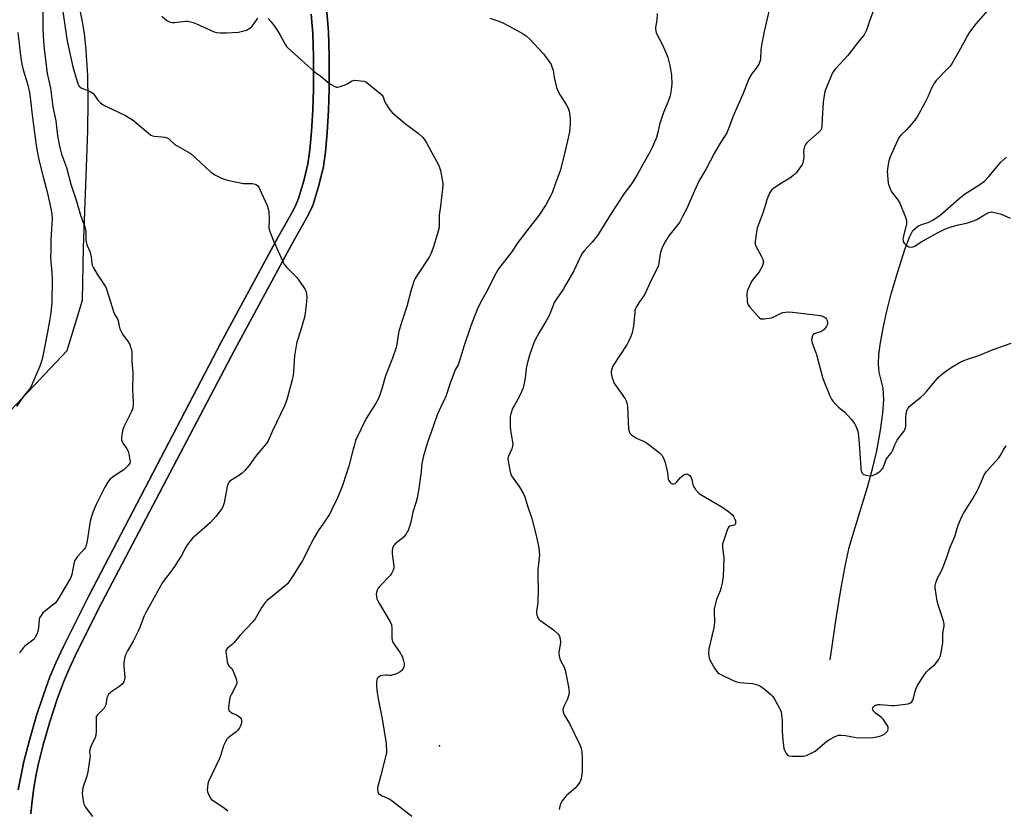
# Model space of a CAD drawing. Units: inches. Extents: x 1279765 to 1285765, y 533450 to 537451.
# Drawn here: x 1280335 to 1280813, y 534867 to 535251 of the extents above; entities that cross this region are included whole.
import ezdxf

# ---------------------------------------------------------------- set-up
doc = ezdxf.new("R2010")
doc.units = ezdxf.units.IN
doc.header["$MEASUREMENT"] = 0
for name, color, linetype in [('CNTRL-Analytical Point', 7, 'Continuous'), ('HYDRO-Single Line Stream', 4, 'Continuous'), ('NTRL-Pasture Land', 2, 'Continuous'), ('TRANS-Non Street Sidewalk', 7, 'Continuous'), ('Undefined', 1, 'Continuous')]:
    doc.layers.add(name, color=color, linetype=linetype)

msp = doc.modelspace()

# ---------------------------------------------------------------- linework, layer by layer
at = {"layer": 'CNTRL-Analytical Point'}
msp.add_point((1280538.93, 534898.3, 426), dxfattribs=at)
at = {"layer": 'HYDRO-Single Line Stream'}
msp.add_lwpolyline([(1280728.38, 534940.01), (1280731.35, 534960.09), (1280733.58, 534973.96), (1280735.7, 534985.38), (1280737.74, 534994.56), (1280739.85, 535002.12), (1280746.52, 535023.85), (1280749.01, 535032.63), (1280751.01, 535041.43), (1280752.83, 535051.37), (1280753.98, 535059.71), (1280754.41, 535066.14), (1280754.15, 535071.75), (1280752.15, 535079.65), (1280751.82, 535083.45), (1280752.06, 535088.13), (1280752.86, 535094.02), (1280754.43, 535102.5), (1280755.9, 535109.25), (1280758.1, 535117.58), (1280761.11, 535127.75), (1280764.88, 535139.61), (1280766.91, 535145.16), (1280767.83, 535147.06), (1280768.63, 535148.29), (1280769.88, 535149.56), (1280771.31, 535150.68), (1280772.73, 535151.3), (1280775.99, 535152.27), (1280778.49, 535153.48), (1280781.7, 535155.71), (1280791, 535163.87), (1280793.66, 535165.96), (1280800.53, 535170.32), (1280803.29, 535172.34), (1280805.39, 535174.49), (1280811.32, 535181.53), (1280814.04, 535183.94)], dxfattribs=at)
at = {"layer": 'NTRL-Pasture Land'}
for points in [[(1280238.53, 534963.49), (1280358.28, 535090.06), (1280365.68, 535114.56), (1280366.22, 535140.12), (1280368.23, 535196.65), (1280368.4, 535211.12), (1280368.18, 535223.61), (1280367.82, 535230.91), (1280367.29, 535237.67), (1280366.57, 535243.93), (1280365.7, 535249.71), (1280364.61, 535255.27)], [(1280476.66, 535253.34), (1280477.43, 535243.94), (1280477.76, 535232.72), (1280477.72, 535216.96), (1280477.47, 535206.97), (1280476.86, 535196.41), (1280476.03, 535187.47), (1280475.05, 535180.7), (1280473.06, 535172.41), (1280470.46, 535163.85), (1280469.36, 535161.2), (1280467.65, 535157.78), (1280460.37, 535144.92), (1280432.77, 535093.77), (1280368.69, 534970.98), (1280356.66, 534946.83), (1280352.77, 534938.46), (1280349.89, 534931.77), (1280346.85, 534923.5), (1280343.43, 534912.92), (1280339.96, 534901.05), (1280337.22, 534890.55), (1280335.84, 534884.15), (1280334.53, 534876.93)], [(1280340.64, 534865.15), (1280341.08, 534870.15), (1280341.92, 534876.65), (1280343.03, 534883.49), (1280344.12, 534889), (1280346.55, 534898.63), (1280349.82, 534909.85), (1280353.4, 534920.86), (1280356.49, 534929.19), (1280359.38, 534935.89), (1280363.14, 534943.96), (1280374.99, 534967.79), (1280439.45, 535090.21), (1280467.05, 535141.36), (1280474.58, 535154.69), (1280476.32, 535158.14), (1280477.53, 535161.04), (1280480.32, 535170.16), (1280482.54, 535179.42), (1280483.56, 535186.47), (1280484.42, 535195.74), (1280485.04, 535206.62), (1280485.3, 535216.88), (1280485.33, 535233.22), (1280485, 535244.78), (1280484.2, 535254.49)]]:
    msp.add_lwpolyline(points, dxfattribs=at)
at = {"layer": 'TRANS-Non Street Sidewalk'}
for points in [[(1280334.53, 534876.93, 0), (1280335.84, 534884.15, 0), (1280337.22, 534890.55, 0), (1280339.96, 534901.05, 0), (1280343.43, 534912.92, 0), (1280346.85, 534923.5, 0), (1280349.89, 534931.77, 0), (1280352.77, 534938.46, 0), (1280356.66, 534946.83, 0), (1280368.69, 534970.98, 0), (1280432.77, 535093.77, 0), (1280460.37, 535144.92, 0), (1280467.65, 535157.78, 0), (1280469.36, 535161.2, 0), (1280470.46, 535163.85, 0), (1280473.06, 535172.41, 0), (1280475.05, 535180.7, 0), (1280476.03, 535187.47, 0), (1280476.86, 535196.41, 0), (1280477.47, 535206.97, 0), (1280477.72, 535216.96, 0), (1280477.76, 535232.72, 0), (1280477.43, 535243.94, 0), (1280476.66, 535253.34, 0)], [(1280484.2, 535254.49, 0), (1280485, 535244.78, 0), (1280485.33, 535233.22, 0), (1280485.3, 535216.88, 0), (1280485.04, 535206.62, 0), (1280484.42, 535195.74, 0), (1280483.56, 535186.47, 0), (1280482.54, 535179.42, 0), (1280480.32, 535170.16, 0), (1280477.53, 535161.04, 0), (1280476.32, 535158.14, 0), (1280474.58, 535154.69, 0), (1280467.05, 535141.36, 0), (1280439.45, 535090.21, 0), (1280374.99, 534967.79, 0), (1280363.14, 534943.96, 0), (1280359.38, 534935.89, 0), (1280356.49, 534929.19, 0), (1280353.4, 534920.86, 0), (1280349.82, 534909.85, 0), (1280346.55, 534898.63, 0), (1280344.12, 534889, 0), (1280343.03, 534883.49, 0), (1280341.92, 534876.65, 0), (1280341.08, 534870.15, 0), (1280340.64, 534865.15, 0)]]:
    msp.add_polyline3d(points, dxfattribs=at)
at = {"layer": 'Undefined'}
for points, elevation in [([(1280699.04, 535256.15), (1280696.39, 535244.93), (1280695.26, 535239.13), (1280694.83, 535236.25), (1280694.58, 535231.6), (1280694.4, 535230.8), (1280693.93, 535229.49), (1280693.1, 535227.74), (1280690.32, 535224.29), (1280689.18, 535222.33), (1280688.47, 535220.72), (1280686.12, 535214.56), (1280681.23, 535203.46), (1280679.33, 535198.26), (1280678.25, 535195.73), (1280677.55, 535194.49), (1280675.04, 535190.7), (1280673.87, 535188.75), (1280672.18, 535185.76), (1280668.29, 535178.3), (1280664.68, 535172.26), (1280661.26, 535164.66), (1280658.88, 535159.03), (1280656.86, 535155.08), (1280655.27, 535152.26), (1280650.19, 535145.72), (1280648.56, 535143.23), (1280647.69, 535141.69), (1280646.74, 535139.55), (1280646.25, 535138.18), (1280646.01, 535137.02), (1280645.39, 535132.6), (1280645.13, 535131.56), (1280644.77, 535130.56), (1280641.61, 535124.27), (1280638.44, 535117.42), (1280637.82, 535116.43), (1280635.59, 535113.3), (1280634.58, 535111.6), (1280633.96, 535110.34), (1280633.74, 535109.55), (1280633.63, 535108.73), (1280633.02, 535101.89), (1280632.32, 535098.76), (1280631.69, 535096.84), (1280630.65, 535094.5), (1280629.97, 535093.23), (1280623.2, 535082.8), (1280622.83, 535082.02), (1280622.49, 535080.97), (1280622.26, 535079.9), (1280622.19, 535079.09), (1280622.29, 535078.26), (1280622.65, 535076.89), (1280623.08, 535075.53), (1280623.54, 535074.48), (1280624.33, 535073.24), (1280628.94, 535066.72), (1280629.49, 535065.73), (1280629.85, 535064.77), (1280630.02, 535063.99), (1280630.14, 535062.83), (1280630.66, 535052.03), (1280630.84, 535050.95), (1280631.12, 535050.22), (1280631.44, 535049.78), (1280632.04, 535049.21), (1280634.09, 535047.67), (1280635.12, 535047.16), (1280638.39, 535045.92), (1280639.4, 535045.36), (1280645.47, 535040.55), (1280646.74, 535039.33), (1280647.54, 535037.88), (1280648.36, 535035.78), (1280649.49, 535030.89), (1280649.86, 535027.72), (1280650.18, 535026.98), (1280650.78, 535026.08), (1280651.33, 535025.56), (1280651.77, 535025.37), (1280652.53, 535025.36), (1280653.28, 535025.61), (1280654.1, 535026.29), (1280655.8, 535028.42), (1280656.57, 535029.17), (1280657.51, 535029.78), (1280658.23, 535030.13), (1280658.94, 535030.25), (1280659.41, 535030.1), (1280660.28, 535029.43), (1280660.93, 535028.53), (1280661.27, 535027.49), (1280661.86, 535024.92), (1280662.29, 535023.86), (1280663.15, 535022.66), (1280664.72, 535020.88), (1280665.38, 535020.31), (1280666.1, 535019.84), (1280670.9, 535017.17), (1280675.82, 535014.23), (1280679.16, 535011.94), (1280680.3, 535011.06), (1280680.89, 535010.45), (1280681.54, 535009.49), (1280682.23, 535008.22), (1280682.51, 535007.42), (1280682.57, 535006.89), (1280682.49, 535006.13), (1280682.33, 535005.69), (1280682.11, 535005.44), (1280681.8, 535005.28), (1280679.78, 535004.92), (1280679.22, 535004.46), (1280678.95, 535004), (1280678.51, 535002.93), (1280676.62, 534997.6), (1280676.22, 534996.19), (1280676.19, 534994.78), (1280676.79, 534989.36), (1280676.56, 534980.36), (1280676.03, 534977.2), (1280675.6, 534975.23), (1280675.01, 534973.46), (1280673.34, 534969.21), (1280672.2, 534964.65), (1280672.09, 534963.23), (1280672.31, 534958.38), (1280672.19, 534956.51), (1280671.89, 534954.82), (1280669.6, 534945.34), (1280669.42, 534943.38), (1280669.5, 534941.72), (1280669.73, 534940.9), (1280670.29, 534939.58), (1280672.33, 534936), (1280673.44, 534934.31), (1280674, 534933.72), (1280674.47, 534933.38), (1280675.77, 534932.67), (1280681.43, 534929.91), (1280683.08, 534929.24), (1280684.52, 534928.99), (1280690.68, 534928.4), (1280692.68, 534927.92), (1280694.34, 534927.36), (1280695.32, 534926.76), (1280696.46, 534925.85), (1280699.59, 534923.19), (1280700.6, 534922.13), (1280701.39, 534920.9), (1280703.85, 534916.54), (1280704.37, 534915.5), (1280704.66, 534914.69), (1280704.89, 534913.25), (1280705.12, 534910.62), (1280705.19, 534905.41), (1280705.47, 534901), (1280705.78, 534898.4), (1280706.04, 534896.98), (1280706.31, 534896.15), (1280707.05, 534894.58), (1280707.68, 534893.71), (1280708.35, 534893.37), (1280710.04, 534893.23), (1280715.35, 534893.24), (1280716.2, 534893.35), (1280717.01, 534893.61), (1280719.61, 534894.84), (1280721.11, 534895.71), (1280726.63, 534900.25), (1280727.82, 534901.12), (1280730.86, 534902.77), (1280731.63, 534903.12), (1280732.43, 534903.37), (1280733.58, 534903.42), (1280735.94, 534903.17), (1280740.98, 534902.31), (1280748.12, 534902.14), (1280749.3, 534902.2), (1280750.18, 534902.36), (1280752.49, 534902.95), (1280753.87, 534903.43), (1280755.04, 534904.12), (1280755.67, 534904.66), (1280756.21, 534905.27), (1280756.46, 534905.73), (1280756.62, 534906.24), (1280756.66, 534906.76), (1280756.58, 534907.28), (1280756.37, 534907.8), (1280755.8, 534908.8), (1280754.13, 534911.21), (1280753.29, 534911.99), (1280750.44, 534914.05), (1280749.35, 534915.2), (1280749.11, 534915.62), (1280749.01, 534916.07), (1280749.13, 534916.75), (1280749.37, 534917.17), (1280749.74, 534917.51), (1280750.19, 534917.79), (1280751.49, 534918.25), (1280752.68, 534918.3), (1280758.19, 534917.83), (1280759.58, 534917.86), (1280766.31, 534918.68), (1280767.37, 534919.03), (1280768.08, 534919.66), (1280768.48, 534920.31), (1280768.88, 534921.34), (1280769.69, 534924.71), (1280770.1, 534926.04), (1280770.86, 534927.58), (1280774.2, 534932.79), (1280775.23, 534934.22), (1280776.52, 534935.46), (1280779.26, 534937.76), (1280780.17, 534938.86), (1280781.12, 534940.31), (1280781.67, 534941.31), (1280781.97, 534942.12), (1280782.3, 534943.56), (1280783.14, 534948.22), (1280783.18, 534949.09), (1280783.08, 534952.58), (1280783.22, 534953.74), (1280783.71, 534956.24), (1280783.8, 534957.35), (1280783.44, 534958.97), (1280780.81, 534966.7), (1280780.33, 534968.41), (1280779.39, 534974.86), (1280779.39, 534976.11), (1280779.69, 534977.42), (1280780.4, 534979.29), (1280782.57, 534983.44), (1280783.29, 534985.05), (1280785, 534989.75), (1280786.64, 534994.7), (1280788.87, 534999.76), (1280790.61, 535005.41), (1280792.35, 535009.5), (1280793.28, 535011.34), (1280797.49, 535017.98), (1280799.76, 535022.02), (1280800.53, 535023.58), (1280802.44, 535028.18), (1280803.18, 535029.73), (1280803.61, 535030.45), (1280804.33, 535031.36), (1280808.9, 535036.33), (1280810.34, 535038.02), (1280810.96, 535038.94), (1280812.6, 535041.93), (1280813.89, 535043.81)], 424), ([(1280804.76, 535255.13), (1280799.19, 535248.72), (1280796.04, 535244.57), (1280795.04, 535242.94), (1280793.44, 535239.85), (1280790.79, 535235.16), (1280787.56, 535229.57), (1280786.63, 535228.12), (1280785.28, 535226.61), (1280779.87, 535221.12), (1280779.02, 535220.03), (1280777.64, 535217.49), (1280775.99, 535213.56), (1280774.29, 535209.97), (1280770.45, 535203.17), (1280769.43, 535201.79), (1280767.76, 535199.81), (1280765.4, 535197.28), (1280762.84, 535194.75), (1280761.79, 535193.44), (1280761.12, 535192.11), (1280757.61, 535184.16), (1280756.85, 535182.22), (1280756.37, 535179.43), (1280756.14, 535176.93), (1280756.18, 535175.57), (1280756.41, 535172.96), (1280756.6, 535171.52), (1280756.8, 535170.68), (1280757.57, 535168.5), (1280758.21, 535167.2), (1280761.25, 535163.18), (1280762.18, 535161.67), (1280764.98, 535154.8), (1280765.51, 535153.13), (1280765.53, 535152.29), (1280765.4, 535151.43), (1280763.77, 535144.51), (1280763.78, 535143.5), (1280763.94, 535142.98), (1280764.34, 535142.25), (1280764.71, 535141.82), (1280765.36, 535141.24), (1280766.6, 535140.5), (1280767.67, 535140.28), (1280768.68, 535140.46), (1280769.62, 535140.88), (1280772.88, 535142.94), (1280780.19, 535147.03), (1280784.39, 535149.1), (1280785.73, 535149.64), (1280787.12, 535150.07), (1280790.77, 535151.07), (1280794.65, 535151.88), (1280798.03, 535153.02), (1280799.62, 535153.74), (1280802.47, 535155.52), (1280803.94, 535156.34), (1280805.44, 535157.08), (1280806.21, 535157.33), (1280806.73, 535157.39), (1280807.55, 535157.31), (1280810.85, 535156.49), (1280812.22, 535155.97), (1280815.73, 535154.33)], 420), ([(1280346.37, 535254.74), (1280346.42, 535246.3), (1280346.72, 535240.03), (1280347.05, 535236.61), (1280348.54, 535224.6), (1280350.18, 535217.36), (1280351.35, 535208.41), (1280352.68, 535201.6), (1280353.62, 535194.37), (1280354.36, 535190.03), (1280354.8, 535187.93), (1280355.5, 535185.39), (1280357.88, 535178.88), (1280360.08, 535170.84), (1280362.62, 535163.02), (1280364.72, 535155.72), (1280366.81, 535150.11), (1280367.24, 535147.81), (1280367.32, 535143.96), (1280367.43, 535142.79), (1280367.83, 535141.38), (1280369.18, 535138.09), (1280369.56, 535136.98), (1280369.81, 535135.63), (1280370.2, 535132.33), (1280370.41, 535131.52), (1280371.02, 535130.23), (1280372.74, 535127.21), (1280376.38, 535121.85), (1280377.12, 535120.59), (1280377.72, 535118.94), (1280380.72, 535109.05), (1280381.4, 535107.45), (1280382.59, 535105.44), (1280383.05, 535104.46), (1280383.2, 535103.76), (1280383.42, 535101.93), (1280383.85, 535100.6), (1280384.53, 535099.04), (1280385.08, 535098.04), (1280387.81, 535094.28), (1280388.56, 535093.06), (1280388.87, 535092.27), (1280389.27, 535090.9), (1280389.58, 535089.51), (1280389.68, 535088.67), (1280389.61, 535085.02), (1280390.06, 535079.16), (1280389.97, 535071.4), (1280390.23, 535064.92), (1280390.19, 535063.45), (1280389.87, 535061.7), (1280389.49, 535060.58), (1280385.79, 535053.07), (1280385.19, 535051.71), (1280384.86, 535050.29), (1280384.59, 535047.67), (1280384.62, 535046.82), (1280384.87, 535046.02), (1280385.44, 535045.02), (1280387.25, 535042.32), (1280387.75, 535041.28), (1280388.12, 535039.88), (1280388.66, 535037.01), (1280388.73, 535036.17), (1280388.59, 535035.39), (1280388.38, 535034.91), (1280387.86, 535034.23), (1280385.66, 535032.2), (1280384.45, 535031.32), (1280380.2, 535028.55), (1280379.05, 535027.63), (1280378.2, 535026.5), (1280376.55, 535023.77), (1280372.31, 535015.32), (1280370.86, 535012.03), (1280370, 535009.56), (1280369.39, 535007.31), (1280367.93, 534997.77), (1280367.59, 534996.11), (1280367.28, 534995.03), (1280366.9, 534994.25), (1280366.59, 534993.79), (1280363.3, 534990.06), (1280362.25, 534988.71), (1280361.84, 534988), (1280361.43, 534986.59), (1280360.5, 534981.37), (1280360.19, 534980.35), (1280359.83, 534979.54), (1280354.21, 534969.98), (1280353.09, 534968.3), (1280352.41, 534967.51), (1280351.79, 534966.93), (1280347.03, 534963.33), (1280346.41, 534962.71), (1280345.56, 534961.56), (1280344.87, 534960.33), (1280344.63, 534959.52), (1280344.26, 534955.45), (1280343.97, 534953.75), (1280343.49, 534952.45), (1280342.76, 534950.94), (1280342.17, 534950.03), (1280341.61, 534949.46), (1280337.76, 534946.52), (1280337.1, 534945.93), (1280336.53, 534945.27), (1280335.16, 534943.36)], 434), ([(1280356.07, 535254.67), (1280357.52, 535244.59), (1280358.28, 535240.31), (1280360.97, 535227.86), (1280363.12, 535220.63), (1280363.59, 535219.35), (1280363.95, 535218.65), (1280364.6, 535217.92), (1280365.31, 535217.46), (1280369.36, 535215.75), (1280370.61, 535215.06), (1280371.53, 535214.07), (1280372.75, 535212.1), (1280373.28, 535211.4), (1280374.35, 535210.38), (1280375.77, 535209.28), (1280377.6, 535208.32), (1280386.52, 535204.11), (1280388.57, 535202.93), (1280390.47, 535201.71), (1280391.62, 535200.81), (1280397.66, 535195.55), (1280398.82, 535194.67), (1280399.58, 535194.31), (1280400.41, 535194.14), (1280404.19, 535193.78), (1280405.59, 535193.58), (1280406.62, 535193.29), (1280407.35, 535192.94), (1280408.03, 535192.43), (1280410.38, 535190.28), (1280411.29, 535189.58), (1280413.01, 535188.56), (1280417.53, 535186.11), (1280418.48, 535185.46), (1280420.5, 535183.7), (1280427.79, 535176.89), (1280428.69, 535176.15), (1280429.96, 535175.37), (1280433.15, 535173.76), (1280436.09, 535172.85), (1280443.84, 535171.19), (1280445.02, 535171.11), (1280447.99, 535171.13), (1280448.86, 535171.05), (1280449.91, 535170.67), (1280450.79, 535170.04), (1280451.13, 535169.62), (1280451.38, 535169.14), (1280452.46, 535166.45), (1280455.22, 535160.51), (1280455.83, 535158.88), (1280456.08, 535157.19), (1280456.31, 535154.06), (1280456.29, 535152.94), (1280456.04, 535150.78), (1280456.09, 535149.53), (1280456.58, 535147.83), (1280458.27, 535143.39), (1280462.93, 535133.35), (1280463.75, 535131.77), (1280464.86, 535130.41), (1280469.6, 535125.54), (1280472.73, 535121.22), (1280473.7, 535119.74), (1280474.13, 535118.69), (1280474.39, 535117.31), (1280474.45, 535116.18), (1280474.39, 535113.9), (1280473.92, 535109.51), (1280473.42, 535106.29), (1280471.41, 535099.64), (1280470.09, 535095.63), (1280469.74, 535094.24), (1280468.58, 535087.57), (1280468.01, 535079.92), (1280467.81, 535078.17), (1280467.33, 535075.86), (1280464.98, 535066.83), (1280464.38, 535064.91), (1280463.74, 535063.3), (1280457.83, 535051.12), (1280455.72, 535046.19), (1280454.96, 535045.03), (1280452.66, 535042.44), (1280449.55, 535038.63), (1280446.51, 535034.26), (1280444.48, 535031.82), (1280443.11, 535030.56), (1280441.83, 535029.54), (1280437.64, 535027.06), (1280437.04, 535026.52), (1280436.53, 535025.9), (1280436.13, 535025.22), (1280435.79, 535024.11), (1280434.74, 535017.95), (1280434.37, 535016.21), (1280433.71, 535014.31), (1280433.05, 535013.02), (1280432, 535011.58), (1280430.33, 535009.52), (1280427.6, 535006.51), (1280426.31, 535005.3), (1280419.95, 534999.91), (1280419.11, 534999.08), (1280418.36, 534998.19), (1280416.57, 534995.89), (1280415.73, 534994.7), (1280413.51, 534990.31), (1280412.3, 534988.29), (1280410.28, 534985.22), (1280408.25, 534982.28), (1280405.35, 534978.63), (1280404.53, 534977.43), (1280396.16, 534962.56), (1280395.58, 534961.26), (1280393.37, 534955.41), (1280392.68, 534953.81), (1280390.28, 534948.98), (1280387.43, 534944.29), (1280386.57, 534942.44), (1280386.08, 534940.8), (1280385.77, 534938.32), (1280385.77, 534936.93), (1280386.12, 534933.28), (1280386.19, 534931.55), (1280386.04, 534930.43), (1280385.66, 534929.36), (1280384.85, 534928.19), (1280383.84, 534927.18), (1280379.39, 534924.22), (1280378.72, 534923.68), (1280378.35, 534923.25), (1280377.94, 534922.55), (1280377.53, 534921.51), (1280376.96, 534918.19), (1280376.58, 534917.17), (1280376.11, 534916.5), (1280375.37, 534915.65), (1280372.9, 534913.21), (1280372.58, 534912.77), (1280372.37, 534912.29), (1280372.23, 534910.95), (1280372.3, 534905.19), (1280372.21, 534903.46), (1280371.8, 534902.19), (1280369.87, 534898.21), (1280369.43, 534897.16), (1280369.19, 534896.35), (1280369.1, 534895.23), (1280369.32, 534893.29), (1280369.3, 534892.16), (1280368.23, 534885.53), (1280367.79, 534883.53), (1280365.91, 534877.76), (1280365.6, 534876.34), (1280365.53, 534875.2), (1280365.94, 534871.49), (1280366.31, 534869.84), (1280367.02, 534868.59), (1280370.47, 534863.86)], 432), ([(1280404.21, 535252.33), (1280406.66, 535250.36), (1280407.64, 535249.73), (1280408.43, 535249.4), (1280409.22, 535249.28), (1280410.32, 535249.28), (1280415.7, 535249.88), (1280416.54, 535249.89), (1280417.38, 535249.76), (1280419.32, 535249.24), (1280420.97, 535248.69), (1280429.51, 535244.86), (1280430.78, 535244.53), (1280432.42, 535244.33), (1280435.39, 535244.28), (1280441.36, 535244.68), (1280443.38, 535245.06), (1280445.32, 535245.66), (1280446.86, 535246.54), (1280447.98, 535247.47), (1280449.02, 535248.8), (1280450.81, 535251.46)], 430), ([(1280455.74, 535251.24), (1280457.08, 535249.78), (1280458.83, 535247.53), (1280459.83, 535246.1), (1280461.38, 535243.54), (1280464.1, 535238.45), (1280464.58, 535237.74), (1280465.16, 535237.1), (1280471.88, 535231.04), (1280477.79, 535225.86), (1280478.93, 535224.96), (1280481.36, 535223.27), (1280484.87, 535220.27), (1280486.03, 535219.41), (1280488.04, 535218.28), (1280488.81, 535217.99), (1280489.34, 535217.94), (1280490.68, 535218.2), (1280493.1, 535219.03), (1280494.12, 535219.52), (1280496.55, 535220.95), (1280497.59, 535221.27), (1280499.05, 535221.23), (1280502.01, 535220.82), (1280503.13, 535220.5), (1280503.87, 535220.06), (1280510, 535214.96), (1280510.83, 535214.17), (1280511.48, 535213.18), (1280512.39, 535210.76), (1280512.94, 535209.72), (1280514.77, 535207), (1280515.91, 535205.65), (1280522.35, 535200.06), (1280528.53, 535195.52), (1280530.62, 535193.62), (1280531.56, 535192.57), (1280532.61, 535190.86), (1280536.47, 535183.77), (1280538.34, 535180.19), (1280538.94, 535178.89), (1280539.34, 535177.51), (1280540.21, 535172.93), (1280540.48, 535171.21), (1280540.53, 535170.35), (1280540.4, 535168.59), (1280539.42, 535160.1), (1280538.65, 535155.77), (1280538.77, 535152.01), (1280538.65, 535149.73), (1280538.24, 535148.03), (1280536, 535140.44), (1280534.65, 535137), (1280533.91, 535135.45), (1280527.85, 535126.36), (1280527.08, 535125.08), (1280526.6, 535124.02), (1280525.09, 535119.58), (1280522.98, 535111.5), (1280520.86, 535105.09), (1280519.31, 535099.99), (1280519.01, 535098.54), (1280518.24, 535093.25), (1280517.87, 535091.54), (1280516.01, 535086.37), (1280512.67, 535077.82), (1280510.87, 535071.45), (1280509.76, 535068.09), (1280509.11, 535066.49), (1280507.91, 535064.26), (1280503.34, 535057.07), (1280498.2, 535046.36), (1280497.73, 535045), (1280496.96, 535042.21), (1280494.89, 535033.93), (1280493.84, 535030.5), (1280491.69, 535024.02), (1280489.34, 535018.55), (1280486.69, 535012.94), (1280485.76, 535011.16), (1280483.81, 535007.92), (1280480.08, 535002.5), (1280478.36, 534999.8), (1280477.38, 534998), (1280472.4, 534988.1), (1280467.95, 534980.88), (1280466.66, 534978.93), (1280465.07, 534976.87), (1280464.07, 534975.83), (1280457.93, 534970.91), (1280455.3, 534968.71), (1280454.28, 534967.73), (1280453.59, 534966.86), (1280452.67, 534965.47), (1280449.48, 534959.94), (1280448.52, 534958.5), (1280442.09, 534951.78), (1280439.32, 534948.36), (1280438.48, 534947.58), (1280436, 534945.62), (1280435.48, 534945), (1280435.29, 534944.52), (1280435.23, 534943.98), (1280435.32, 534942.84), (1280435.89, 534939.05), (1280436.15, 534937.92), (1280436.61, 534937.03), (1280437.09, 534936.52), (1280438.22, 534935.58), (1280438.67, 534934.87), (1280440.2, 534930.7), (1280440.46, 534929.86), (1280440.61, 534929.03), (1280440.56, 534928.49), (1280440.29, 534927.69), (1280437.82, 534922.99), (1280437.23, 534921.65), (1280436.97, 534920.5), (1280436.61, 534918.13), (1280436.48, 534916.95), (1280436.5, 534916.11), (1280436.65, 534915.62), (1280436.89, 534915.21), (1280437.6, 534914.52), (1280438.33, 534914.14), (1280440.46, 534913.29), (1280441.42, 534912.7), (1280442.05, 534912.18), (1280442.38, 534911.77), (1280442.59, 534911.28), (1280442.76, 534910.45), (1280442.8, 534909.6), (1280442.67, 534908.76), (1280442.34, 534907.98), (1280441.78, 534906.96), (1280440.98, 534905.76), (1280440.16, 534904.95), (1280436.43, 534902.09), (1280435.62, 534901.26), (1280435.18, 534900.54), (1280434.16, 534898.18), (1280432.7, 534893.38), (1280432.18, 534892.01), (1280428.66, 534884.63), (1280426.79, 534880.97), (1280426.49, 534879.86), (1280426.27, 534878.14), (1280426.19, 534876.71), (1280426.3, 534875.88), (1280426.92, 534874.28), (1280427.76, 534872.79), (1280428.13, 534872.37), (1280428.79, 534871.82), (1280433.91, 534868.41), (1280436.16, 534866.68)], 430), ([(1280563.37, 535251.45), (1280567.74, 535249.89), (1280569.61, 535249.1), (1280575.06, 535246.24), (1280579.49, 535243.78), (1280580.95, 535242.77), (1280582.75, 535241.27), (1280589.33, 535234.05), (1280591.94, 535230.58), (1280593.03, 535228.9), (1280593.47, 535227.85), (1280593.96, 535226.2), (1280594.57, 535222.56), (1280595.33, 535219.14), (1280595.71, 535217.73), (1280596.38, 535216.16), (1280597.41, 535214.12), (1280600.59, 535209.19), (1280601.37, 535207.69), (1280601.76, 535206.31), (1280602.27, 535202.48), (1280602.33, 535200.44), (1280601.89, 535196.18), (1280601.07, 535191.95), (1280599.28, 535184.24), (1280597.47, 535177.31), (1280595.15, 535171.39), (1280593.49, 535166.69), (1280592.91, 535165.34), (1280590.52, 535160.87), (1280587.16, 535155.68), (1280582.26, 535149.55), (1280577.96, 535143.95), (1280576.92, 535142.51), (1280573.81, 535137.82), (1280567.5, 535129.67), (1280565.61, 535126.4), (1280562.31, 535119.69), (1280558.58, 535113.11), (1280557.14, 535110.03), (1280554.17, 535102.08), (1280550.78, 535092.48), (1280548.34, 535084.16), (1280547.87, 535083.14), (1280546.71, 535081.12), (1280546.04, 535079.51), (1280543.92, 535073.78), (1280542.04, 535067.73), (1280539.53, 535062.8), (1280537.71, 535058.91), (1280536.05, 535053.72), (1280533, 535045.38), (1280531.13, 535038.97), (1280530.27, 535035.26), (1280530.09, 535033.98), (1280529.94, 535030.87), (1280529.75, 535029.14), (1280528.88, 535023.09), (1280528.03, 535018.59), (1280527.39, 535016.17), (1280525.98, 535011.56), (1280524.99, 535006.72), (1280524.18, 535004.18), (1280523.65, 535002.79), (1280523.26, 535002.02), (1280522.48, 535000.86), (1280521.45, 534999.54), (1280520.35, 534998.48), (1280517.42, 534996.28), (1280516.85, 534995.69), (1280516.57, 534995.23), (1280516.07, 534993.96), (1280515.88, 534992.86), (1280515.97, 534991.38), (1280516.7, 534985.42), (1280516.67, 534984.54), (1280516.38, 534983.44), (1280515.67, 534981.84), (1280515.02, 534980.88), (1280509.91, 534975.69), (1280509.15, 534974.82), (1280508.6, 534973.83), (1280508.3, 534972.7), (1280508.19, 534971.83), (1280508.27, 534970.72), (1280508.51, 534969.65), (1280508.89, 534968.66), (1280509.73, 534967.1), (1280514.88, 534958.49), (1280515.62, 534956.92), (1280515.81, 534955.28), (1280515.82, 534950.31), (1280515.91, 534949.45), (1280516.08, 534948.91), (1280516.78, 534947.66), (1280519.75, 534943.3), (1280520.53, 534942.04), (1280520.9, 534941.24), (1280521.29, 534940.14), (1280521.74, 534938.15), (1280521.75, 534937.05), (1280521.65, 534936.52), (1280521.45, 534936.01), (1280520.67, 534934.84), (1280519.84, 534934.09), (1280517.99, 534933.23), (1280515.5, 534932.4), (1280514.7, 534932.35), (1280513.63, 534932.56), (1280512.79, 534932.6), (1280511.34, 534932.44), (1280510.21, 534932.18), (1280509.7, 534931.95), (1280509.14, 534931.46), (1280508.71, 534930.84), (1280508.43, 534930.12), (1280508.33, 534929.31), (1280508.3, 534927.62), (1280508.43, 534925.14), (1280509.31, 534920.25), (1280511.14, 534911.29), (1280512.96, 534899.38), (1280513.08, 534898.2), (1280513.14, 534896.41), (1280513.1, 534894.93), (1280512.85, 534893.47), (1280510.34, 534883.34), (1280509.08, 534879.21), (1280508.87, 534878.04), (1280508.81, 534876.87), (1280508.94, 534876.06), (1280509.11, 534875.55), (1280509.36, 534875.09), (1280509.72, 534874.73), (1280511.13, 534873.9), (1280514.71, 534872.3), (1280515.94, 534871.6), (1280525.45, 534864.05)], 428), ([(1280644.56, 535253.69), (1280644.33, 535250.45), (1280643.73, 535246.96), (1280643.71, 535246.1), (1280643.83, 535245.29), (1280644.04, 535244.48), (1280644.36, 535243.69), (1280646.95, 535238.83), (1280649.01, 535233.9), (1280649.6, 535232.25), (1280650.65, 535228.39), (1280651.2, 535225.76), (1280651.42, 535223.67), (1280651.67, 535219.49), (1280651.35, 535216.58), (1280650.8, 535213.7), (1280649.85, 535210.9), (1280647.61, 535205.65), (1280646.26, 535201.72), (1280645.67, 535199.73), (1280644.87, 535195.97), (1280644.12, 535193.42), (1280642.05, 535188.67), (1280640.93, 535186.33), (1280637.47, 535180.41), (1280634.97, 535175.67), (1280632.7, 535171.94), (1280631.75, 535170.48), (1280629.35, 535167.45), (1280627.83, 535165.28), (1280622.15, 535156.57), (1280615.63, 535145.98), (1280612.9, 535142.69), (1280609.21, 535138.66), (1280608.33, 535137.5), (1280607.17, 535135.45), (1280603.99, 535128.72), (1280599.94, 535121.5), (1280599.06, 535120.1), (1280595.79, 535115.35), (1280594.55, 535113.37), (1280593.96, 535112.03), (1280592.48, 535107.89), (1280591.99, 535106.82), (1280590.7, 535104.5), (1280587.25, 535098.88), (1280585.2, 535094.9), (1280584.5, 535093.28), (1280582.53, 535087.79), (1280581.23, 535082.92), (1280580.92, 535081.34), (1280580.38, 535076.61), (1280579.83, 535073.39), (1280579.47, 535071.96), (1280578.73, 535070.06), (1280577.77, 535067.92), (1280575.06, 535063.25), (1280574.37, 535061.93), (1280573.44, 535059.44), (1280573.21, 535058.01), (1280573.19, 535053.27), (1280573.26, 535051.5), (1280574.29, 535045.66), (1280574.41, 535044.5), (1280574.32, 535043.66), (1280573.93, 535042.31), (1280572.42, 535038.84), (1280572.1, 535037.75), (1280572.17, 535036.34), (1280573.16, 535031.15), (1280573.47, 535030.04), (1280573.84, 535029.26), (1280577.58, 535024.03), (1280579.58, 535020.56), (1280580.33, 535019.03), (1280581.57, 535014.77), (1280583.67, 535008.57), (1280585.48, 535001.67), (1280586.83, 534995.88), (1280587.16, 534994.14), (1280587.31, 534992.43), (1280587.33, 534990.99), (1280586.63, 534983.67), (1280586.53, 534981.92), (1280586.69, 534972.72), (1280586.66, 534969.22), (1280586.55, 534967.78), (1280586.02, 534963.5), (1280585.98, 534962.65), (1280586.08, 534961.82), (1280586.53, 534960.5), (1280586.8, 534960.03), (1280587.17, 534959.62), (1280588.06, 534958.9), (1280594.22, 534954.48), (1280596.41, 534952.48), (1280596.95, 534951.82), (1280597.19, 534951.32), (1280597.43, 534950.2), (1280597.52, 534948.42), (1280597.41, 534947.28), (1280596.81, 534943.93), (1280596.79, 534943.08), (1280596.94, 534941.91), (1280597.26, 534940.47), (1280597.55, 534939.65), (1280599.3, 534936.41), (1280599.88, 534934.88), (1280601.46, 534926.88), (1280601.79, 534924.3), (1280601.68, 534923.16), (1280600.95, 534920.93), (1280600.38, 534919.56), (1280599.18, 534917.3), (1280598.87, 534916.54), (1280598.77, 534915.73), (1280598.86, 534914.88), (1280599.06, 534914.03), (1280599.36, 534913.27), (1280601.9, 534909.05), (1280606.97, 534898.65), (1280607.57, 534897.1), (1280607.91, 534895.18), (1280608.14, 534892.24), (1280608.14, 534886), (1280608, 534884.28), (1280607.51, 534881.8), (1280606.94, 534880.55), (1280605.63, 534878.76), (1280604.82, 534877.92), (1280600.41, 534873.94), (1280598.41, 534871.57), (1280597.69, 534870.38), (1280597.27, 534869), (1280596.9, 534867.29)], 426), ([(1280749.13, 535254.27), (1280747.47, 535249.98), (1280746.12, 535245.63), (1280745.61, 535244.6), (1280744.86, 535243.37), (1280741.53, 535239.3), (1280739.23, 535236.21), (1280736.78, 535233.19), (1280735.24, 535231.39), (1280730.85, 535226.73), (1280730.17, 535225.84), (1280729.65, 535224.92), (1280726.31, 535217.06), (1280725.92, 535215.69), (1280725.3, 535212.91), (1280724.98, 535210.61), (1280724.51, 535202.6), (1280724.42, 535199.13), (1280724.22, 535197.86), (1280723.75, 535196.92), (1280723.18, 535196.27), (1280717.54, 535191.37), (1280716.91, 535190.75), (1280716.42, 535190.07), (1280715.99, 535189.06), (1280715.64, 535187.73), (1280715.55, 535186.63), (1280715.6, 535184.13), (1280715.51, 535183.03), (1280715.14, 535181.13), (1280714.88, 535180.36), (1280714.61, 535179.86), (1280712.5, 535177.05), (1280711.74, 535176.16), (1280711.11, 535175.56), (1280708.8, 535173.83), (1280704.81, 535171.4), (1280701.08, 535168.97), (1280699.91, 535167.88), (1280699.46, 535167.26), (1280699.07, 535166.53), (1280697.94, 535163.65), (1280695.93, 535157.19), (1280692.96, 535149.41), (1280692.62, 535147.67), (1280692.02, 535142.94), (1280691.99, 535141.78), (1280692.31, 535140.69), (1280695.1, 535135.76), (1280695.75, 535134.43), (1280695.99, 535133.36), (1280696.02, 535132.82), (1280695.94, 535132.28), (1280695.39, 535130.94), (1280693.94, 535128.35), (1280691.11, 535124.76), (1280690.31, 535123.59), (1280688.4, 535119.44), (1280688.14, 535118.64), (1280688.02, 535117.79), (1280688.19, 535113.93), (1280688.32, 535113.06), (1280688.61, 535112.27), (1280689.48, 535111.09), (1280693.46, 535106.58), (1280694.08, 535105.97), (1280694.76, 535105.53), (1280695.53, 535105.41), (1280696.36, 535105.46), (1280700.05, 535106.04), (1280701.15, 535106.45), (1280704.35, 535108.06), (1280705.44, 535108.51), (1280706.76, 535108.79), (1280708.39, 535108.93), (1280710.12, 535108.79), (1280723.7, 535107.08), (1280724.76, 535106.77), (1280725.73, 535106.32), (1280726.15, 535106.01), (1280726.66, 535105.38), (1280727.01, 535104.64), (1280727.18, 535103.6), (1280727.1, 535102.82), (1280726.64, 535101.85), (1280725.49, 535100.28), (1280724.69, 535099.59), (1280723.71, 535099.16), (1280721.19, 535098.4), (1280720.69, 535098.18), (1280720.26, 535097.88), (1280719.81, 535097.21), (1280719.48, 535096.12), (1280719.43, 535095.28), (1280719.63, 535093.9), (1280719.98, 535092.79), (1280721.34, 535089.53), (1280721.81, 535088.17), (1280724.91, 535076.48), (1280728.32, 535068.06), (1280729.04, 535066.47), (1280729.67, 535065.51), (1280731.07, 535064.02), (1280732.55, 535062.61), (1280735.38, 535060.31), (1280738.64, 535056.86), (1280740.27, 535054.73), (1280740.93, 535053.44), (1280741.61, 535051.83), (1280741.88, 535051.01), (1280742.05, 535050.16), (1280742.56, 535044.98), (1280743.24, 535032.92), (1280743.54, 535031.56), (1280744.13, 535030.43), (1280744.69, 535029.95), (1280745.77, 535029.62), (1280747.84, 535029.34), (1280748.99, 535029.39), (1280749.77, 535029.69), (1280751.02, 535030.44), (1280752.72, 535031.6), (1280753.56, 535032.36), (1280753.98, 535033), (1280754.32, 535033.71), (1280755.62, 535037.28), (1280756.18, 535038.15), (1280757.81, 535040.07), (1280758.29, 535040.74), (1280758.66, 535041.47), (1280759.8, 535044.3), (1280760.92, 535046.57), (1280761.75, 535047.76), (1280764.11, 535050.75), (1280764.71, 535051.74), (1280764.98, 535052.56), (1280765.1, 535053.42), (1280765.16, 535057.85), (1280765.27, 535059.28), (1280765.64, 535060.91), (1280766.23, 535062.18), (1280766.75, 535062.85), (1280767.38, 535063.44), (1280772.37, 535067.45), (1280773.84, 535068.76), (1280775.16, 535070.22), (1280780.06, 535076.1), (1280781.05, 535077.18), (1280783.32, 535079.04), (1280787.09, 535081.86), (1280791.5, 535084.38), (1280793.33, 535085.31), (1280795.11, 535085.98), (1280800.57, 535087.68), (1280807.53, 535090.65), (1280816.25, 535093.71)], 422), ([(1280334.32, 535244.53), (1280335.78, 535231.94), (1280336.26, 535229.03), (1280336.92, 535226.31), (1280338.42, 535221.58), (1280339.2, 535218.84), (1280339.93, 535215.4), (1280340.61, 535210.24), (1280341.01, 535205.78), (1280341.75, 535200.67), (1280342.15, 535196.83), (1280343.31, 535188.67), (1280344.1, 535184.27), (1280344.74, 535181.39), (1280346.81, 535173.77), (1280348.3, 535167.77), (1280349.83, 535161.28), (1280350.77, 535156.49), (1280350.88, 535154.23), (1280350.34, 535143.88), (1280350.27, 535138.81), (1280350.13, 535135.29), (1280350.23, 535133.28), (1280350.87, 535127.83), (1280350.95, 535124.47), (1280350.73, 535113.43), (1280350.31, 535108.4), (1280349.72, 535104.43), (1280348.75, 535098.97), (1280346.78, 535089.09), (1280346.06, 535085.94), (1280344.89, 535082.55), (1280342.59, 535076.82), (1280340.54, 535072.33), (1280339.61, 535070.97), (1280337.21, 535068.05), (1280333.68, 535062.95)], 436)]:
    msp.add_lwpolyline(points, dxfattribs=dict(at, elevation=elevation))

doc.saveas('drawing.dxf')
